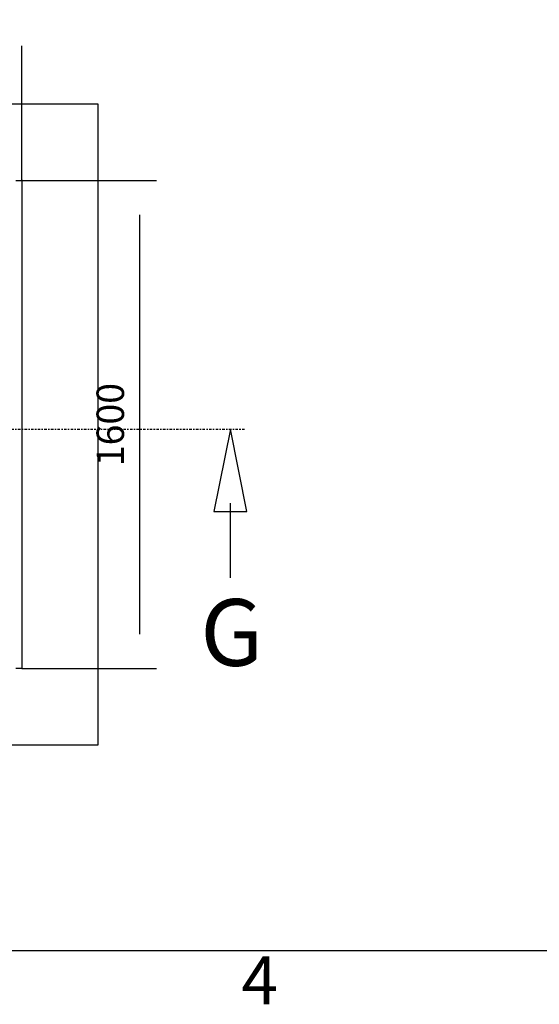
# Model space of a CAD drawing. Extents: x 5 to 3075, y 5 to 302.
# Drawn here: x 692 to 730, y 11 to 83 of the extents above; entities that cross this region are included whole.
import ezdxf

# ---------------------------------------------------------------- set-up
doc = ezdxf.new("R2010")
doc.units = 0
doc.header["$LTSCALE"] = 0.5
doc.header["$MEASUREMENT"] = 0
doc.linetypes.add('AM_ISO08W050', pattern=[18, 12, -1.5, 3, -1.5])
doc.linetypes.add('LONG_DASH_DOTTED', pattern=[0.3001, 0.2362, -0.0295, 0.0049, -0.0295])
doc.layers.get('0').update_dxf_attribs({"linetype": 'CONTINUOUS'})
doc.layers.add('9', color=7, linetype='CONTINUOUS')
doc.layers.add('SECTION VIEW LINES(CIBES)', color=7, linetype='LONG_DASH_DOTTED')
doc.styles.add('LD', font='ARIALUNI.TTF')
doc.dimstyles.new('LIFT', dxfattribs={"dimtxt": 2, "dimasz": 2.5, "dimexe": 1.25, "dimexo": 0, "dimgap": 0.5, "dimtad": 1, "dimdec": 0, "dimzin": 0, "dimdsep": 46, "dimtxsty": 'LD', "dimcen": 0, "dimdle": 3.5, "dimclrd": 1, "dimclre": 1, "dimclrt": 5, "dimadec": 0, "dimazin": 0, "dimtfac": 1, "dimtdec": 0, "dimtix": 1, "dimtmove": 1, "dimatfit": 3, "dimfxl": 0, "dimtolj": 1, "dimtzin": 0, "dimarcsym": 0})

# ---------------------------------------------------------------- blocks, each defined once
blk = doc.blocks.new('BALL_CIBES_BORD')
blk.add_line((400, 0), (0, 0))
at = {"style": 'LD'}
blk.add_text('4', height=3.5, dxfattribs=at).set_placement((163.643, -3.9))
blk = doc.blocks.new('LD_20230710055957_0000002A')
blk.add_blockref('BALL_CIBES_BORD', (0, 0))
blk = doc.blocks.new('*D1001')
at = {"layer": '9', "color": 1}
for p, q in [((692.656, 71.111), (702.461, 71.111)), ((701.211, 68.611), (701.211, 38.056)), ((692.656, 35.556), (702.461, 35.556))]:
    blk.add_line(p, q, dxfattribs=at)
for p in [(692.666, 71.111), (692.666, 35.556)]:
    blk.add_point(p, dxfattribs=at)
for points in [[(701.211, 71.111), (701.628, 68.611), (700.794, 68.611), (701.211, 71.111)], [(701.211, 35.556), (700.794, 38.056), (701.628, 38.056), (701.211, 35.556)]]:
    blk.add_solid(points, dxfattribs=at)
at = {"layer": '9', "color": 5, "insert": (700.711, 53.333), "char_height": 2, "attachment_point": 8, "rotation": 90, "style": 'LD'}
blk.add_mtext('1600', dxfattribs=at)
blk = doc.blocks.new('*D1002')
at = {"layer": '9', "color": 1}
for p, q in [((660.656, 71.111), (660.656, 80.917)), ((692.656, 71.111), (692.656, 80.917)), ((690.156, 79.667), (663.156, 79.667))]:
    blk.add_line(p, q, dxfattribs=at)
for p in [(660.656, 71.121), (692.656, 71.121)]:
    blk.add_point(p, dxfattribs=at)
for points in [[(660.656, 79.667), (663.156, 80.083), (663.156, 79.25), (660.656, 79.667)], [(692.656, 79.667), (690.156, 79.25), (690.156, 80.083), (692.656, 79.667)]]:
    blk.add_solid(points, dxfattribs=at)
at = {"layer": '9', "color": 5, "insert": (676.656, 80.167), "char_height": 2, "attachment_point": 8, "style": 'LD'}
blk.add_mtext('1440', dxfattribs=at)
blk = doc.blocks.new('LD_20230710055958_00000065')
for p, q in [((-1420, 300), (-1670, 300)), ((-1670, 300), (-1670, -1800)), ((-1070, 300), (-1420, 300)), ((-80, 300), (-1070, 300)), ((20, 300), (-80, 300)), ((270, 300), (20, 300)), ((270, -1800), (270, 300)), ((-1070, 75.9), (-1070, 76.5)), ((-1070, 76.5), (-80, 76.5)), ((-80, 76.5), (-80, 75.9)), ((-1420, -1550), (-1420, 50)), ((-1420, 50), (-1400, 50)), ((0, 50), (20, 50)), ((20, 50), (20, -1550)), ((-1400, -1550), (-1420, -1550)), ((20, -1550), (0, -1550)), ((-1670, -1800), (-1420, -1800)), ((-1420, -1800), (20, -1800)), ((20, -1800), (270, -1800))]:
    blk.add_line(p, q)
blk = doc.blocks.new('B2_CIBES_SECTION_ARROW_G')
at = {"layer": 'SECTION VIEW LINES(CIBES)', "linetype": 'Continuous'}
for p, q in [((927.7, 0), (887.7, -200)), ((927.7, 0), (887.7, -200)), ((967.7, -200), (927.7, 0)), ((967.7, -200), (927.7, 0)), ((-923.9, 0), (-959.9, -180)), ((-923.9, 0), (-959.9, -180)), ((-887.9, -180), (-923.9, 0)), ((-887.9, -180), (-923.9, 0)), ((-959.9, -180), (-887.9, -180)), ((-959.9, -180), (-887.9, -180)), ((-923.9, -361.1), (-923.9, -180)), ((927.7, -361.1), (927.7, -180)), ((887.7, -200), (967.7, -200)), ((887.7, -200), (967.7, -200))]:
    blk.add_line(p, q, dxfattribs=at)
at = {"layer": 'SECTION VIEW LINES(CIBES)', "linetype": 'AM_ISO08W050'}
blk.add_line((-963.9, 0), (963.9, 0), dxfattribs=at)
at = {"layer": 'SECTION VIEW LINES(CIBES)'}
for points in [[(967.7, -200), (927.7, 0), (887.7, -200), (967.7, -200)], [(-887.9, -180), (-923.9, 0), (-959.9, -180), (-887.9, -180)]]:
    blk.add_solid(points, dxfattribs=at)
at = {"layer": 'SECTION VIEW LINES(CIBES)', "style": 'LD'}
for p in [(-992.8, -580.7), (854.8, -574.7)]:
    blk.add_text('G', height=162, dxfattribs=at).set_placement(p)
blk = doc.blocks.new('LD_20230710055959_00000008')
blk.add_blockref('B2_CIBES_SECTION_ARROW_G', (0, 0))

msp = doc.modelspace()

# ---------------------------------------------------------------- block references
msp.add_blockref('LD_20230710055957_0000002A', (545, 15))
for name, p, xscale, yscale, zscale in [('LD_20230710055958_00000065', (692.211, 70), 0.02222222222222222, 0.02222222222222222, 0.02222222222222222), ('LD_20230710055959_00000008', (680, 53), 0.03, 0.03, 0.03)]:
    msp.add_blockref(name, p, dxfattribs=dict(xscale=xscale, yscale=yscale, zscale=zscale))

# ---------------------------------------------------------------- dimensions: what is measured, and where the dimension line sits
at = {"layer": '9'}
dim = msp.add_linear_dim(base=(676.656, 79.667), p1=(660.656, 71.111), p2=(692.656, 71.111), dimstyle='LIFT', override={"dimscale": 1, "dimtxt": 2, "dimlfac": 45, "dimtix": 1}, dxfattribs=at)
dim.commit()
dim.dimension.update_dxf_attribs({"geometry": '*D1002', "text_midpoint": (676.656, 79.667)})
dim = msp.add_linear_dim(base=(701.211, 53.333), p1=(692.656, 35.556), p2=(692.656, 71.111), angle=90, dimstyle='LIFT', override={"dimscale": 1, "dimtxt": 2, "dimlfac": 45, "dimtix": 1}, dxfattribs=at)
dim.commit()
dim.dimension.update_dxf_attribs({"geometry": '*D1001', "text_midpoint": (701.211, 53.333)})

doc.saveas('drawing.dxf')
